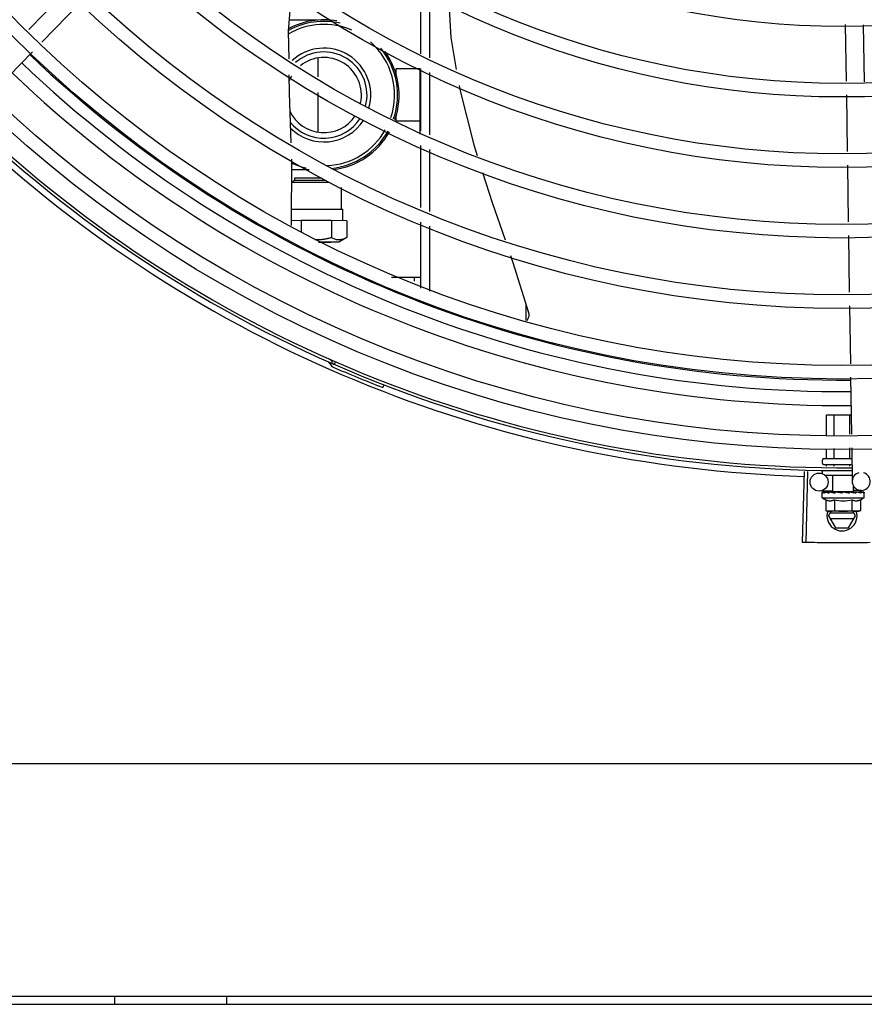
# Model space of a CAD drawing. Extents: x 432 to 212114, y 328 to 7652228.
# Drawn here: x 211640 to 211640, y 7651442 to 7651443 of the extents above; entities that cross this region are included whole.
import ezdxf

# ---------------------------------------------------------------- set-up
doc = ezdxf.new("R2010")
doc.units = 0
doc.header["$MEASUREMENT"] = 0
doc.layers.add('ARQ-pisos e azulejos', color=8, linetype='CONTINUOUS')

msp = doc.modelspace()

# ---------------------------------------------------------------- linework, layer by layer
at = {"layer": 'ARQ-pisos e azulejos'}
for p, q in [((211639.5544001237, 7651442.716642848, 1.060455500288794e-05), (211639.5416815696, 7651442.703534149, 1.060455500288794e-05)), ((211639.6720156253, 7651442.695431397, 1.060455500288794e-05), (211639.6720142389, 7651442.717094919, 1.060455500288794e-05)), ((211639.6750157091, 7651442.694115701, 1.060455500288794e-05), (211639.6750143354, 7651442.715566839, 1.060455500288794e-05)), ((211639.5587063623, 7651442.712464774, 1.060455500288794e-05), (211639.5459878101, 7651442.699356074, 1.060455500288794e-05)), ((211639.6375310747, 7651442.706665583, 1.060455500288794e-05), (211639.6283348156, 7651442.706664995, 1.060455500288794e-05)), ((211639.8131147811, 7651442.705255384, 1.060455500288794e-05), (211639.8134004068, 7651442.686347304, 1.060455500288794e-05)), ((211639.8191174879, 7651442.705121529, 1.060455500288794e-05), (211639.8194031118, 7651442.686213451, 1.060455500288794e-05)), ((211639.5428615574, 7651442.696133924, 1.060455500288794e-05), (211639.5296965684, 7651442.682565093, 1.060455500288794e-05)), ((211639.6377657153, 7651442.694002293, 1.060455500288794e-05), (211639.6377661071, 7651442.687880862, 1.060455500288794e-05)), ((211639.6717659437, 7651442.690467774, 1.060455500288794e-05), (211639.6637659429, 7651442.690467262, 1.060455500288794e-05)), ((211639.6637660527, 7651442.688767263, 1.060455500288794e-05), (211639.6637659429, 7651442.690467262, 1.060455500288794e-05)), ((211639.6717673318, 7651442.668777392, 1.060455500288794e-05), (211639.6717659313, 7651442.690639699, 1.060455500288794e-05)), ((211639.6720172592, 7651442.669889972, 1.060455500288794e-05), (211639.6720159388, 7651442.690530058, 1.060455500288794e-05)), ((211639.6750173439, 7651442.668574275, 1.060455500288794e-05), (211639.6750160235, 7651442.689214361, 1.060455500288794e-05)), ((211639.6377664476, 7651442.682595817, 1.060455500288794e-05), (211639.6377672841, 7651442.669528903, 1.060455500288794e-05)), ((211639.8134682329, 7651442.681857259, 1.060455500288794e-05), (211639.8137534108, 7651442.662978813, 1.060455500288794e-05)), ((211639.6637670555, 7651442.673067261, 1.060455500288794e-05), (211639.6637669477, 7651442.674767262, 1.060455500288794e-05)), ((211639.6717670572, 7651442.673067775, 1.060455500288794e-05), (211639.6637670555, 7651442.673067261, 1.060455500288794e-05)), ((211639.6720188931, 7651442.644348545, 1.060455500288794e-05), (211639.6720175736, 7651442.664988632, 1.060455500288794e-05)), ((211639.6750189787, 7651442.643032849, 1.060455500288794e-05), (211639.6750176574, 7651442.663672935, 1.060455500288794e-05)), ((211639.6290056563, 7651442.638375226, 1.060455500288794e-05), (211639.6291111425, 7651442.660435411, 1.060455500288794e-05)), ((211639.8138212045, 7651442.65849079, 1.060455500288794e-05), (211639.8141067031, 7651442.639591228, 1.060455500288794e-05)), ((211639.6348551147, 7651442.656865411, 1.060455500288794e-05), (211639.6290940714, 7651442.656865043, 1.060455500288794e-05)), ((211639.6301328612, 7651442.654252409, 1.060455500288794e-05), (211639.6313730635, 7651442.65425619, 1.060455500288794e-05)), ((211639.6301329116, 7651442.653452409, 1.060455500288794e-05), (211639.6301328612, 7651442.654252409, 1.060455500288794e-05)), ((211639.6313730635, 7651442.65425619, 1.060455500288794e-05), (211639.6390481776, 7651442.654259332, 1.060455500288794e-05)), ((211639.6290748214, 7651442.652839657, 1.060455500288794e-05), (211639.641467496, 7651442.652845759, 1.060455500288794e-05)), ((211639.6290751505, 7651442.652908298, 1.060455500288794e-05), (211639.6301329246, 7651442.653452422, 1.060455500288794e-05)), ((211639.6301329246, 7651442.653452422, 1.060455500288794e-05), (211639.6403359152, 7651442.653458978, 1.060455500288794e-05)), ((211639.6456021278, 7651442.643839403, 1.060455500288794e-05), (211639.6456016662, 7651442.651032705, 1.060455500288794e-05)), ((211639.6290317921, 7651442.643841067, 1.060455500288794e-05), (211639.645602132, 7651442.6438419, 1.060455500288794e-05)), ((211639.645602132, 7651442.6438419, 1.060455500288794e-05), (211639.6460466272, 7651442.643839432, 1.060455500288794e-05)), ((211639.6460468734, 7651442.639991433, 1.060455500288794e-05), (211639.6460466272, 7651442.643839432, 1.060455500288794e-05)), ((211639.6322482266, 7651442.639998562, 1.060455500288794e-05), (211639.6290133929, 7651442.639993253, 1.060455500288794e-05)), ((211639.6422941204, 7651442.639999204, 1.060455500288794e-05), (211639.6322482266, 7651442.639998562, 1.060455500288794e-05)), ((211639.6322482266, 7651442.639998562, 1.060455500288794e-05), (211639.6322484802, 7651442.636010246, 1.060455500288794e-05)), ((211639.6473740517, 7651442.639991518, 1.060455500288794e-05), (211639.6422941204, 7651442.639999204, 1.060455500288794e-05)), ((211639.6422941204, 7651442.639999204, 1.060455500288794e-05), (211639.642294481, 7651442.634354307, 1.060455500288794e-05)), ((211639.6473740517, 7651442.639991518, 1.060455500288794e-05), (211639.6473744107, 7651442.63437952, 1.060455500288794e-05)), ((211639.6720206067, 7651442.617587908, 1.060455500288794e-05), (211639.6720192075, 7651442.639447206, 1.060455500288794e-05)), ((211639.6750206732, 7651442.6165582, 1.060455500288794e-05), (211639.6750192931, 7651442.63813151, 1.060455500288794e-05)), ((211639.6473663086, 7651442.634374836, 1.060455500288794e-05), (211639.6447764201, 7651442.632879344, 1.060455500288794e-05)), ((211639.8141744987, 7651442.635103207, 1.060455500288794e-05), (211639.8144599955, 7651442.616203646, 1.060455500288794e-05)), ((211639.6402533534, 7651442.632885393, 1.060455500288794e-05), (211639.638022858, 7651442.632885788, 1.060455500288794e-05)), ((211639.6380569365, 7651442.632874534, 1.060455500288794e-05), (211639.6402714442, 7651442.632875577, 1.060455500288794e-05)), ((211639.6421216326, 7651442.632884442, 1.060455500288794e-05), (211639.6402533534, 7651442.632885393, 1.060455500288794e-05)), ((211639.6402714442, 7651442.632875577, 1.060455500288794e-05), (211639.6421216276, 7651442.632879185, 1.060455500288794e-05)), ((211639.6447764303, 7651442.632879355, 1.060455500288794e-05), (211639.6421216326, 7651442.632884442, 1.060455500288794e-05)), ((211639.6622676709, 7651442.621217166, 1.060455500288794e-05), (211639.6720203756, 7651442.62121779, 1.060455500288794e-05)), ((211639.6697703755, 7651442.621217647, 1.060455500288794e-05), (211639.669770459, 7651442.619895362, 1.060455500288794e-05)), ((211639.7070200413, 7651442.606781107, 1.060455500288794e-05), (211639.707019456, 7651442.612059494, 1.060455500288794e-05)), ((211639.8145277911, 7651442.611715623, 1.060455500288794e-05), (211639.8148194923, 7651442.592405361, 1.060455500288794e-05)), ((211639.6436196853, 7651442.593062745, 1.060455500288794e-05), (211639.6432388314, 7651442.59219243, 1.060455500288794e-05)), ((211639.6596941674, 7651442.585402342, 1.060455500288794e-05), (211639.6593504498, 7651442.584516703, 1.060455500288794e-05)), ((211639.8148873433, 7651442.587913745, 1.060455500288794e-05), (211639.8151730687, 7651442.568999052, 1.060455500288794e-05)), ((211639.8068444768, 7651442.575383639, 1.060455500288794e-05), (211639.8150766155, 7651442.575384166, 1.060455500288794e-05)), ((211639.8068449111, 7651442.568588536, 1.060455500288794e-05), (211639.8068444768, 7651442.575383639, 1.060455500288794e-05)), ((211639.8094343186, 7651442.568716175, 1.060455500288794e-05), (211639.8094338922, 7651442.575383805, 1.060455500288794e-05)), ((211639.8146131355, 7651442.568971451, 1.060455500288794e-05), (211639.8146127241, 7651442.575384135, 1.060455500288794e-05)), ((211639.8068453913, 7651442.561083639, 1.060455500288794e-05), (211639.8068451993, 7651442.56409359, 1.060455500288794e-05)), ((211639.8094348067, 7651442.561083804, 1.060455500288794e-05), (211639.8094346068, 7651442.564221228, 1.060455500288794e-05)), ((211639.8146136404, 7651442.561084136, 1.060455500288794e-05), (211639.8146134227, 7651442.564476505, 1.060455500288794e-05)), ((211639.8152409179, 7651442.564507436, 1.060455500288794e-05), (211639.8154111685, 7651442.553237094, 1.060455500288794e-05)), ((211639.8055243325, 7651442.559383554, 1.060455500288794e-05), (211639.8055242679, 7651442.560383554, 1.060455500288794e-05)), ((211639.8060242396, 7651442.560883585, 1.060455500288794e-05), (211639.8150242362, 7651442.560884163, 1.060455500288794e-05)), ((211639.7994922288, 7651442.55656954, 1.060455500288794e-05), (211639.7987934513, 7651442.533029909, 1.060455500288794e-05)), ((211639.8005937007, 7651442.556538284, 1.060455500288794e-05), (211639.7999564717, 7651442.532996907, 1.060455500288794e-05)), ((211639.8055245501, 7651442.555983555, 1.060455500288794e-05), (211639.8055244916, 7651442.556883554, 1.060455500288794e-05)), ((211639.8060243651, 7651442.558883587, 1.060455500288794e-05), (211639.8153258638, 7651442.558884181, 1.060455500288794e-05)), ((211639.8068455695, 7651442.558307539, 1.060455500288794e-05), (211639.8068455328, 7651442.558883639, 1.060455500288794e-05)), ((211639.8094349817, 7651442.558342111, 1.060455500288794e-05), (211639.8094349492, 7651442.558883805, 1.060455500288794e-05)), ((211639.8146138108, 7651442.558411257, 1.060455500288794e-05), (211639.8146137792, 7651442.558884136, 1.060455500288794e-05)), ((211639.8061902368, 7651442.555383597, 1.060455500288794e-05), (211639.8153787343, 7651442.555384185, 1.060455500288794e-05)), ((211639.8089749406, 7651442.549883775, 1.060455500288794e-05), (211639.8089745877, 7651442.555383775, 1.060455500288794e-05)), ((211639.8089710771, 7651442.550139466, 1.060455500288794e-05), (211639.8044577351, 7651442.550071288, 1.060455500288794e-05)), ((211639.8054087562, 7651442.547883547, 1.060455500288794e-05), (211639.8054086511, 7651442.549538434, 1.060455500288794e-05)), ((211639.8054797335, 7651442.549745439, 1.060455500288794e-05), (211639.8054956875, 7651442.549756766, 1.060455500288794e-05)), ((211639.8055364811, 7651442.549756336, 1.060455500288794e-05), (211639.8054956874, 7651442.549756783, 1.060455500288794e-05)), ((211639.8055572411, 7651442.549745443, 1.060455500288794e-05), (211639.805536486, 7651442.549756767, 1.060455500288794e-05)), ((211639.8063696452, 7651442.549747635, 1.060455500288794e-05), (211639.8055573601, 7651442.549756557, 1.060455500288794e-05)), ((211639.8063908613, 7651442.549755574, 1.060455500288794e-05), (211639.8062898347, 7651442.549756828, 1.060455500288794e-05)), ((211639.806461129, 7651442.549745502, 1.060455500288794e-05), (211639.8064073194, 7651442.549756811, 1.060455500288794e-05)), ((211639.8077404485, 7651442.549745584, 1.060455500288794e-05), (211639.8078237353, 7651442.549756894, 1.060455500288794e-05)), ((211639.8079717632, 7651442.549754443, 1.060455500288794e-05), (211639.8078237353, 7651442.549756906, 1.060455500288794e-05)), ((211639.8080823747, 7651442.549745606, 1.060455500288794e-05), (211639.8080037835, 7651442.549756892, 1.060455500288794e-05)), ((211639.8089749742, 7651442.549883776, 1.060455500288794e-05), (211639.815842284, 7651442.549884215, 1.060455500288794e-05)), ((211639.8094086284, 7651442.549883803, 1.060455500288794e-05), (211639.8094086373, 7651442.54972602, 1.060455500288794e-05)), ((211639.8099211875, 7651442.549702455, 1.060455500288794e-05), (211639.8094086373, 7651442.54972602, 1.060455500288794e-05)), ((211639.8102254271, 7651442.549745743, 1.060455500288794e-05), (211639.8101367695, 7651442.54975689, 1.060455500288794e-05)), ((211639.8119735427, 7651442.549383967, 1.060455500288794e-05), (211639.8121488059, 7651442.549585391, 1.060455500288794e-05)), ((211639.8150112776, 7651442.549746049, 1.060455500288794e-05), (211639.8149017378, 7651442.549757238, 1.060455500288794e-05)), ((211639.8155481156, 7651442.549726436, 1.060455500288794e-05), (211639.8151677378, 7651442.549709909, 1.060455500288794e-05)), ((211639.8154086279, 7651442.549884187, 1.060455500288794e-05), (211639.8154086387, 7651442.549720377, 1.060455500288794e-05)), ((211639.8160935008, 7651442.549745128, 1.060455500288794e-05), (211639.8154086387, 7651442.549726404, 1.060455500288794e-05)), ((211639.8162574846, 7651442.549745146, 1.060455500288794e-05), (211639.8155481156, 7651442.549726436, 1.060455500288794e-05)), ((211639.8184561396, 7651442.550282748, 1.060455500288794e-05), (211639.8158368935, 7651442.550243182, 1.060455500288794e-05)), ((211639.8158423175, 7651442.549884215, 1.060455500288794e-05), (211639.8158421989, 7651442.551737033, 1.060455500288794e-05)), ((211639.8168134892, 7651442.54975748, 1.060455500288794e-05), (211639.8160935008, 7651442.549745128, 1.060455500288794e-05)), ((211639.8169935383, 7651442.549757494, 1.060455500288794e-05), (211639.8162574846, 7651442.549745146, 1.060455500288794e-05)), ((211639.8170768262, 7651442.549746181, 1.060455500288794e-05), (211639.8169935374, 7651442.549757482, 1.060455500288794e-05)), ((211639.8192807885, 7651442.549757665, 1.060455500288794e-05), (211639.818579281, 7651442.54974987, 1.060455500288794e-05)), ((211639.8193215851, 7651442.549757668, 1.060455500288794e-05), (211639.8185792864, 7651442.549749447, 1.060455500288794e-05)), ((211639.8193375412, 7651442.549746326, 1.060455500288794e-05), (211639.8193215861, 7651442.54975765, 1.060455500288794e-05)), ((211639.8194087566, 7651442.547884442, 1.060455500288794e-05), (211639.8194086505, 7651442.54953933, 1.060455500288794e-05)), ((211639.8054087562, 7651442.547883547, 1.060455500288794e-05), (211639.8194087566, 7651442.547884442, 1.060455500288794e-05)), ((211639.8066352974, 7651442.547207639, 1.060455500288794e-05), (211639.8066355273, 7651442.5436, 1.060455500288794e-05)), ((211639.8095220473, 7651442.547207823, 1.060455500288794e-05), (211639.8095222799, 7651442.543600185, 1.060455500288794e-05)), ((211639.8152955518, 7651442.547208193, 1.060455500288794e-05), (211639.8152957807, 7651442.543600555, 1.060455500288794e-05)), ((211639.8181823017, 7651442.547208377, 1.060455500288794e-05), (211639.8181825343, 7651442.543600739, 1.060455500288794e-05)), ((211639.8066355273, 7651442.5436, 1.060455500288794e-05), (211639.8074090457, 7651442.543383675, 1.060455500288794e-05)), ((211639.8079090437, 7651442.543383706, 1.060455500288794e-05), (211639.8074090457, 7651442.543383675, 1.060455500288794e-05)), ((211639.8075254554, 7651442.541836726, 1.060455500288794e-05), (211639.8084184927, 7651442.54338374, 1.060455500288794e-05)), ((211639.8160057829, 7651442.542737268, 1.060455500288794e-05), (211639.8080450133, 7651442.542736759, 1.060455500288794e-05)), ((211639.8174090447, 7651442.543384315, 1.060455500288794e-05), (211639.8080789162, 7651442.543383718, 1.060455500288794e-05)), ((211639.8165254548, 7651442.541837302, 1.060455500288794e-05), (211639.8156322205, 7651442.543384201, 1.060455500288794e-05)), ((211639.8181825343, 7651442.543600739, 1.060455500288794e-05), (211639.8174090447, 7651442.543384315, 1.060455500288794e-05)), ((211639.8075254554, 7651442.541836726, 1.060455500288794e-05), (211639.8098351128, 7651442.537836873, 1.060455500288794e-05)), ((211639.8080451283, 7651442.540936759, 1.060455500288794e-05), (211639.8160058988, 7651442.540937268, 1.060455500288794e-05)), ((211639.8142163105, 7651442.537837154, 1.060455500288794e-05), (211639.8165254548, 7651442.541837302, 1.060455500288794e-05)), ((211639.8098351128, 7651442.537836873, 1.060455500288794e-05), (211639.8142163105, 7651442.537837154, 1.060455500288794e-05)), ((211640.3932807333, 7651442.459388481, 1.060455500288794e-05), (211638.2523807378, 7651442.459251465, 1.060455500288794e-05)), ((211638.2347856778, 7651442.382053462, 1.060455500288794e-05), (211640.4107856741, 7651442.382192723, 1.060455500288794e-05)), ((211638.234785848, 7651442.379412595, 1.060455500288794e-05), (211640.4107858424, 7651442.379551857, 1.060455500288794e-05)), ((211639.5701856755, 7651442.382138925, 1.060455500288794e-05), (211639.5701858448, 7651442.37949806, 1.060455500288794e-05)), ((211639.6073856764, 7651442.382141306, 1.060455500288794e-05), (211639.6073858457, 7651442.37950044, 1.060455500288794e-05))]:
    msp.add_line(p, q, dxfattribs=at)
at = {"layer": 'ARQ-pisos e azulejos', "elevation": 1.060455500288794e-05}
for points in [[(211639.6281845689, 7651442.693835992), (211639.6280673147, 7651442.703023873), (211639.6289905131, 7651442.715590107)], [(211639.6813066478, 7651442.712361895), (211639.682002229, 7651442.700937646), (211639.6838059418, 7651442.690260716)], [(211639.628921659, 7651442.665838014), (211639.6283312204, 7651442.682344523), (211639.6282525526, 7651442.688508905)], [(211639.684700182, 7651442.684967342), (211639.6849353661, 7651442.683575189), (211639.6896033572, 7651442.665224114), (211639.690735119, 7651442.661681194)], [(211639.6925558466, 7651442.655981504), (211639.6957232615, 7651442.646066091), (211639.7000259535, 7651442.63361108)], [(211639.7018055372, 7651442.628459718), (211639.7026281909, 7651442.626078384), (211639.7078167927, 7651442.609514033)], [(211639.7078166959, 7651442.609514562), (211639.7078572697, 7651442.609354454), (211639.7079083125, 7651442.609057898), (211639.7079292918, 7651442.608762071), (211639.7079212821, 7651442.608469913), (211639.7078856041, 7651442.608184116), (211639.7078237885, 7651442.607907119), (211639.707737536, 7651442.607641095), (211639.707628678, 7651442.607387955), (211639.707499148, 7651442.60714935), (211639.7073509432, 7651442.606926666), (211639.70720118, 7651442.606739854)], [(211639.8078901069, 7651442.54973444), (211639.8073807169, 7651442.549744622), (211639.8064612563, 7651442.549756159)], [(211639.8094086373, 7651442.54972602), (211639.8087237735, 7651442.549744655), (211639.8080825311, 7651442.549755574)], [(211639.8111927203, 7651442.54969749), (211639.810884106, 7651442.549725347), (211639.8105179254, 7651442.549744531), (211639.8102256953, 7651442.549754036)], [(211639.8149017368, 7651442.549757248), (211639.8144998907, 7651442.54974478), (211639.8141057253, 7651442.549725691), (211639.8137627504, 7651442.549698685)], [(211639.8184099542, 7651442.549757603), (211639.8174365581, 7651442.549745265), (211639.817102782, 7651442.549738551)], [(211639.818527437, 7651442.549757612), (211639.8175435039, 7651442.549745275), (211639.8171091229, 7651442.549736687)]]:
    msp.add_lwpolyline(points, dxfattribs=at)
at = {"layer": 'ARQ-pisos e azulejos'}
for centre, radius in [((211639.8119975507, 7651442.97783397, 1.060455500288794e-05), 0.4139499999999998), ((211639.8119975507, 7651442.97783397, 1.060455500288794e-05), 0.4094499999999998), ((211639.8119975507, 7651442.97783397, 1.060455500288794e-05), 0.3904999999999998), ((211639.8119975507, 7651442.97783397, 1.060455500288794e-05), 0.3859999999999998), ((211639.8119975507, 7651442.97783397, 1.060455500288794e-05), 0.3670499999999998), ((211639.8119975507, 7651442.97783397, 1.060455500288794e-05), 0.3625499999999999), ((211639.8119975507, 7651442.97783397, 1.060455500288794e-05), 0.3435999999999998), ((211639.8119975507, 7651442.97783397, 1.060455500288794e-05), 0.3390999999999998), ((211639.8119975507, 7651442.97783397, 1.060455500288794e-05), 0.3201499999999998), ((211639.8119975507, 7651442.97783397, 1.060455500288794e-05), 0.3156499999999998), ((211639.8119975507, 7651442.97783397, 1.060455500288794e-05), 0.2966999999999999), ((211639.8119975507, 7651442.97783397, 1.060455500288794e-05), 0.2921999999999998), ((211639.8119975507, 7651442.97783397, 1.060455500288794e-05), 0.2732499999999998), ((211639.804412422, 7651442.553070947, 1.060455500288794e-05), 0.002999999999999999)]:
    msp.add_circle(centre, radius, dxfattribs=at)
for centre, radius, start, end in [((211639.6397664999, 7651442.681765726, 1.060455500288794e-05), 0.02499999999999999, 80.12242016898942, 117.7403058939822), ((211639.6397664999, 7651442.681765726, 1.060455500288794e-05), 0.02449999999999999, 77.31580306799188, 118.5658634124316), ((211639.6397664999, 7651442.681765726, 1.060455500288794e-05), 0.02349999999999999, 66.73139093317339, 119.837817842401), ((211639.6397664999, 7651442.681765726, 1.060455500288794e-05), 0.01559999999999999, 344.0499696172411, 132.6016078724044), ((211639.6397664999, 7651442.681765726, 1.060455500288794e-05), 0.02349999999999999, 341.4223818700552, 48.82958711483077), ((211639.6397664999, 7651442.681765726, 1.060455500288794e-05), 0.02449999999999999, 341.1987356810587, 39.54935265242318), ((211639.8119952523, 7651442.977834969, 1.060455500288794e-05), 0.3908502484212998, 226.3045900112076, 270.4269995918884), ((211639.6397664999, 7651442.681765726, 1.060455500288794e-05), 0.01434999999999999, 344.9012147720179, 131.2677877912732), ((211639.6397664999, 7651442.681765726, 1.060455500288794e-05), 0.0125, 347.5672706377456, 128.6377896059387), ((211639.6397664999, 7651442.681765726, 1.060455500288794e-05), 0.02499999999999999, 341.1019083667761, 35.54734442239865), ((211639.8119952523, 7651442.977834969, 1.060455500288794e-05), 0.3946903990006999, 226.300303696168, 270.4312856076181), ((211639.8119952523, 7651442.977834969, 1.060455500288794e-05), 0.3993121299360997, 226.2971457526451, 270.4355942509202), ((211639.6397664999, 7651442.681765726, 1.060455500288794e-05), 0.0125, 149.7470681330257, 157.9538811076619), ((211639.8119975507, 7651442.97783397, 1.060455500288794e-05), 0.42095, 226.2733915555586, 270.464426894873), ((211639.8119975507, 7651442.97783397, 1.060455500288794e-05), 0.4199999999999999, 226.2743187128222, 270.4637330827782), ((211639.6397664999, 7651442.681765726, 1.060455500288794e-05), 0.0125, 205.2050975935693, 326.520312478447), ((211639.6397664999, 7651442.681765726, 1.060455500288794e-05), 0.01434999999999999, 218.7656867531356, 326.7293021762674), ((211639.6397664999, 7651442.681765726, 1.060455500288794e-05), 0.01559999999999999, 224.6146282610438, 327.3349186925425), ((211639.8119975507, 7651442.97783397, 1.060455500288794e-05), 0.4230559090388998, 226.7528567464906, 268.2917352437484), ((211639.6397664999, 7651442.681765726, 1.060455500288794e-05), 0.02349999999999999, 272.770149315924, 330.4243841649528), ((211639.6397664999, 7651442.681765726, 1.060455500288794e-05), 0.02449999999999999, 275.7539844865884, 330.6695505147345), ((211639.6397664999, 7651442.681765726, 1.060455500288794e-05), 0.02499999999999999, 277.3134740211725, 330.7457844838065), ((211639.6397664999, 7651442.681765726, 1.060455500288794e-05), 0.02499999999999999, 244.6470104833485, 256.3344383342148), ((211639.6408154259, 7651442.592167686, 1.060455500288794e-05), 0.0009999999999999994, 18.89775965711391, 66.0654439784725), ((211639.6408154259, 7651442.592167686, 1.060455500288794e-05), 0.001949999999999999, 18.89775965711391, 66.0654439784725), ((211639.6436064161, 7651442.593123133, 1.060455500288794e-05), 0.001949999999999999, 198.8977596571139, 246.3606044315386), ((211639.6436064161, 7651442.593123133, 1.060455500288794e-05), 0.0009999999999999994, 198.8977596571139, 246.3606044315386), ((211639.8119975507, 7651442.97783397, 1.060455500288794e-05), 0.4219000000000001, 246.3606044315386, 248.7886822142665), ((211639.8060242696, 7651442.560383586, 1.060455500288794e-05), 0.0004999999999999997, 90.00366686943357, 180.0036668510914), ((211639.8060243323, 7651442.559383586, 1.060455500288794e-05), 0.0004999999999999997, 180.0036668510914, 270.0036668694336), ((211639.8184108257, 7651442.553282406, 1.060455500288794e-05), 0.002999999999999999, 105.8654439633569, 75.86544394926634), ((211639.8124080355, 7651442.559133994, 1.060455500288794e-05), 0.01324999999999999, 238.1128751062246, 244.171527608153), ((211639.8124080355, 7651442.559133994, 1.060455500288794e-05), 0.01227039119179999, 256.3966256460696, 283.6107080563373), ((211639.8124080355, 7651442.559133994, 1.060455500288794e-05), 0.01324999999999999, 295.8358061306075, 301.8944587159259), ((211639.8120254547, 7651442.541837013, 1.060455500288794e-05), 0.004999999999999998, 161.5480543371969, 18.05743607742349), ((211639.8124078046, 7651442.562748912, 1.060455500288794e-05), 0.01936491673099999, 261.4305618904241, 278.5767718758682)]:
    msp.add_arc(centre, radius, start, end, dxfattribs=at)
for points, start_tangent, end_tangent in [([(211639.642294481, 7651442.634354307, 1.060455500288794e-05), (211639.6411314901, 7651442.634049356, 1.060455500288794e-05), (211639.6400137434, 7651442.633820708, 1.060455500288794e-05), (211639.6389141315, 7651442.633665778, 1.060455500288794e-05), (211639.638826907, 7651442.63365667, 1.060455500288794e-05)], (-0.9607512020284502, -0.2774114774137659), (-0.9948743395131403, -0.1011189822846979)), ([(211639.6473653447, 7651442.634374306, 1.060455500288794e-05), (211639.6467854955, 7651442.634071172, 1.060455500288794e-05), (211639.6462194419, 7651442.633839156, 1.060455500288794e-05), (211639.6456630552, 7651442.633681058, 1.060455500288794e-05), (211639.6451090189, 7651442.633599096, 1.060455500288794e-05), (211639.6445550901, 7651442.633596151, 1.060455500288794e-05), (211639.6440011885, 7651442.633672368, 1.060455500288794e-05), (211639.6434454096, 7651442.633824983, 1.060455500288794e-05), (211639.6428810754, 7651442.634051487, 1.060455500288794e-05), (211639.642294481, 7651442.634354307, 1.060455500288794e-05)], (-0.8671509655034729, -0.4980453824968111), (-0.8691031535394051, 0.494630881069775)), ([(211639.6473744107, 7651442.63437952, 1.060455500288794e-05), (211639.6473653447, 7651442.634374306, 1.060455500288794e-05)], (-0.8665847791662148, -0.499029879383433), (-0.8671509671767076, -0.4980453795835281)), ([(211639.638826907, 7651442.63365667, 1.060455500288794e-05), (211639.6378186974, 7651442.633586891, 1.060455500288794e-05), (211639.6367271833, 7651442.633586723, 1.060455500288794e-05)], (-0.9948743395091794, -0.1011189823236703), (-0.9993531179686148, 0.03596311452598251)), ([(211639.8066144642, 7651442.560883624, 1.060455500288794e-05), (211639.8066807062, 7651442.560892032, 1.060455500288794e-05), (211639.806743233, 7651442.560917608, 1.060455500288794e-05), (211639.8067958596, 7651442.560959861, 1.060455500288794e-05), (211639.8068320544, 7651442.561016645, 1.060455500288794e-05), (211639.8068453913, 7651442.561083639, 1.060455500288794e-05)], (0.9999999979520531, 6.399917331824987e-05), (-6.399917331824987e-05, 0.9999999979520531)), ([(211639.8093193508, 7651442.560883797, 1.060455500288794e-05), (211639.8093524712, 7651442.560892204, 1.060455500288794e-05), (211639.8093837335, 7651442.560917778, 1.060455500288794e-05), (211639.8094100464, 7651442.560960027, 1.060455500288794e-05), (211639.8094281419, 7651442.561016811, 1.060455500288794e-05), (211639.8094348067, 7651442.561083804, 1.060455500288794e-05)], (0.9999999979520531, 6.399917331824987e-05), (-6.399917331824987e-05, 0.9999999979520531)), ([(211639.814729123, 7651442.560884143, 1.060455500288794e-05), (211639.8146960011, 7651442.560892546, 1.060455500288794e-05), (211639.8146647343, 7651442.560918116, 1.060455500288794e-05), (211639.8146384163, 7651442.560960363, 1.060455500288794e-05), (211639.814620314, 7651442.561017144, 1.060455500288794e-05), (211639.8146136404, 7651442.561084136, 1.060455500288794e-05)], (-0.9999999979520531, -6.399917331824987e-05), (-6.399917331824987e-05, 0.9999999979520531)), ([(211639.8054086511, 7651442.549538434, 1.060455500288794e-05), (211639.8054130167, 7651442.549588266, 1.060455500288794e-05), (211639.8054153554, 7651442.549600299, 1.060455500288794e-05)], (-6.399917331824987e-05, 0.9999999979520531), (0.2099690219356272, 0.9777080391545302)), ([(211639.8054527804, 7651442.54938355, 1.060455500288794e-05), (211639.8054282762, 7651442.549434774, 1.060455500288794e-05), (211639.8054135607, 7651442.54948634, 1.060455500288794e-05), (211639.8054086511, 7651442.549538434, 1.060455500288794e-05)], (-0.498424062070548, 0.8669333621156214), (-6.399917331824987e-05, 0.9999999979520531)), ([(211639.8054153554, 7651442.549600299, 1.060455500288794e-05), (211639.8054262585, 7651442.549639332, 1.060455500288794e-05)], (0.2099690219875344, 0.9777080391433829), (0.3242793749220583, 0.9459613559761095)), ([(211639.8054262585, 7651442.549639332, 1.060455500288794e-05), (211639.8054484974, 7651442.549691704, 1.060455500288794e-05), (211639.8054797335, 7651442.549745439, 1.060455500288794e-05)], (0.3242793745005105, 0.9459613561206175), (0.5484386388837331, 0.8361908032138113)), ([(211639.8054527804, 7651442.54938355, 1.060455500288794e-05), (211639.8054631554, 7651442.549484223, 1.060455500288794e-05), (211639.8054746228, 7651442.549584963, 1.060455500288794e-05)], (0.09721258332872874, 0.9952636402695295), (0.1183769791944987, 0.9929687259913003)), ([(211639.8055313406, 7651442.549756085, 1.060455500288794e-05), (211639.8055082545, 7651442.549731574, 1.060455500288794e-05), (211639.8054889457, 7651442.549672515, 1.060455500288794e-05), (211639.8054746228, 7651442.549584962, 1.060455500288794e-05)], (-0.9857135623197036, -0.1684303210796694), (-0.1183769791135707, -0.9929687260009484)), ([(211639.8055334907, 7651442.549756312, 1.060455500288794e-05), (211639.8055313406, 7651442.549756085, 1.060455500288794e-05)], (-0.9989993207721485, -0.04472535183524788), (-0.9857135639383452, -0.1684303116068067)), ([(211639.805536431, 7651442.549756227, 1.060455500288794e-05), (211639.8055334907, 7651442.549756312, 1.060455500288794e-05)], (-0.9951830611824216, 0.09803404885847063), (-0.998999319551457, -0.04472537910097854)), ([(211639.8061406459, 7651442.549383594, 1.060455500288794e-05), (211639.8060070068, 7651442.549445078, 1.060455500288794e-05), (211639.8058892029, 7651442.549505519, 1.060455500288794e-05), (211639.8057862109, 7651442.549565342, 1.060455500288794e-05), (211639.8056971267, 7651442.549624946, 1.060455500288794e-05), (211639.8056211227, 7651442.54968475, 1.060455500288794e-05), (211639.8055572411, 7651442.549745443, 1.060455500288794e-05)], (-0.9160097212300313, 0.4011560676495879), (-0.6871610635893342, 0.7265051085070047)), ([(211639.8061406459, 7651442.549383594, 1.060455500288794e-05), (211639.8061801965, 7651442.549484269, 1.060455500288794e-05), (211639.8062207268, 7651442.549585011, 1.060455500288794e-05)], (0.3618128571823099, 0.9322507475875654), (0.377011422061309, 0.92620860913474)), ([(211639.8063685409, 7651442.549751338, 1.060455500288794e-05), (211639.8063268481, 7651442.549731616, 1.060455500288794e-05), (211639.8062678667, 7651442.549672578, 1.060455500288794e-05), (211639.8062207259, 7651442.549585009, 1.060455500288794e-05)], (-0.9583245293673418, -0.2856818097339471), (-0.3770114221073732, -0.9262086091159897)), ([(211639.8062529294, 7651442.549751193, 1.060455500288794e-05), (211639.8062898358, 7651442.549756743, 1.060455500288794e-05)], (0.9556793631738839, 0.2944095018907522), (0.999997227677178, -0.002354705493021981)), ([(211639.806390815, 7651442.549755965, 1.060455500288794e-05), (211639.8063685409, 7651442.549751338, 1.060455500288794e-05)], (-0.9932587540201885, -0.1159182796726338), (-0.9583245299029215, -0.2856818079373358)), ([(211639.8064073175, 7651442.549756793, 1.060455500288794e-05), (211639.8063923588, 7651442.549756135, 1.060455500288794e-05), (211639.806390815, 7651442.549755965, 1.060455500288794e-05)], (-0.9999019829868082, 0.01400087208173411), (-0.9932587541937938, -0.1159182781850788)), ([(211639.8075845293, 7651442.549383686, 1.060455500288794e-05), (211639.8071748975, 7651442.549499388, 1.060455500288794e-05), (211639.8067913668, 7651442.549621823, 1.060455500288794e-05), (211639.806461129, 7651442.549745502, 1.060455500288794e-05)], (-0.9656597693111432, 0.2598099496438697), (-0.9249654074607706, 0.3800513057482258)), ([(211639.8075845293, 7651442.549383686, 1.060455500288794e-05), (211639.8076484816, 7651442.549484363, 1.060455500288794e-05), (211639.8077131853, 7651442.549585107, 1.060455500288794e-05)], (0.5340729399529717, 0.8454384039124261), (0.5424876038668962, 0.8400638068925205)), ([(211639.8077144717, 7651442.549738023, 1.060455500288794e-05), (211639.8077404485, 7651442.549745584, 1.060455500288794e-05)], (0.9601435866727113, 0.2795072324131577), (0.9601959547714796, 0.2793272783680233)), ([(211639.8078620427, 7651442.549723767, 1.060455500288794e-05), (211639.8077874407, 7651442.549672662, 1.060455500288794e-05), (211639.8077131835, 7651442.549585105, 1.060455500288794e-05)], (-0.8926111019640302, -0.4508274843557789), (-0.5424876040321264, -0.84006380678582)), ([(211639.8078825745, 7651442.549733236, 1.060455500288794e-05), (211639.8078790231, 7651442.549731726, 1.060455500288794e-05), (211639.8078620427, 7651442.549723767, 1.060455500288794e-05)], (-0.9225899646203354, -0.3857820073329613), (-0.8926111023230346, -0.4508274836449722)), ([(211639.8078894867, 7651442.549736029, 1.060455500288794e-05), (211639.8078825745, 7651442.549733236, 1.060455500288794e-05)], (-0.9315710452005415, -0.3635593318070265), (-0.922589964016137, -0.3857820087778901)), ([(211639.8080037835, 7651442.549756899, 1.060455500288794e-05), (211639.8079791064, 7651442.549756241, 1.060455500288794e-05), (211639.8078894867, 7651442.549736029, 1.060455500288794e-05)], (-0.9998937695451893, 0.01457565177658474), (-0.9315710444703835, -0.3635593336779561)), ([(211639.8096102722, 7651442.549383815, 1.060455500288794e-05), (211639.8093249279, 7651442.54944529, 1.060455500288794e-05), (211639.8090528521, 7651442.549505721, 1.060455500288794e-05), (211639.8087933372, 7651442.549565535, 1.060455500288794e-05), (211639.8085457342, 7651442.549625129, 1.060455500288794e-05), (211639.8083092966, 7651442.549684922, 1.060455500288794e-05), (211639.8080823747, 7651442.549745606, 1.060455500288794e-05)], (-0.9781235432110692, 0.2080248403826437), (-0.9640561133054792, 0.2656987211078247)), ([(211639.8096102722, 7651442.549383815, 1.060455500288794e-05), (211639.8096909129, 7651442.549484493, 1.060455500288794e-05), (211639.8097719856, 7651442.549585238, 1.060455500288794e-05)], (0.6242718383838941, 0.7812071887795164), (0.6278185859670461, 0.7783597003406195)), ([(211639.8099015703, 7651442.549696809, 1.060455500288794e-05), (211639.8098644101, 7651442.549672797, 1.060455500288794e-05), (211639.8097719846, 7651442.549585237, 1.060455500288794e-05)], (-0.8652730290867175, -0.5013008928129861), (-0.6278185856340353, -0.7783597006092234)), ([(211639.8099191001, 7651442.549706455, 1.060455500288794e-05), (211639.8099015703, 7651442.549696809, 1.060455500288794e-05)], (-0.8865156241920878, -0.4626986579441455), (-0.8652730298544625, -0.5013008914878159)), ([(211639.8101367704, 7651442.549756914, 1.060455500288794e-05), (211639.8100999458, 7651442.54975637, 1.060455500288794e-05), (211639.8099773833, 7651442.54973181, 1.060455500288794e-05), (211639.8099191001, 7651442.549706455, 1.060455500288794e-05)], (-0.999650785001742, 0.02642551882937106), (-0.8865156237440472, -0.4626986588025763)), ([(211639.8119735427, 7651442.549383967, 1.060455500288794e-05), (211639.8113910026, 7651442.549498918, 1.060455500288794e-05), (211639.810795178, 7651442.54962107, 1.060455500288794e-05), (211639.8102254271, 7651442.549745743, 1.060455500288794e-05)], (-0.9814547415507437, 0.1916940016994878), (-0.9749728668716134, 0.2223238828019772)), ([(211639.8111927212, 7651442.549697489, 1.060455500288794e-05), (211639.8112143155, 7651442.549694361, 1.060455500288794e-05), (211639.8113296792, 7651442.549658822, 1.060455500288794e-05)], (0.9928385479593761, -0.1194638760710444), (0.9099251293795607, -0.414772538777087)), ([(211639.8119735427, 7651442.549383967, 1.060455500288794e-05), (211639.8116505451, 7651442.54951803, 1.060455500288794e-05), (211639.8113296792, 7651442.549658822, 1.060455500288794e-05)], (-0.9259662554830317, 0.3776062680977814), (-0.9099210717435147, 0.4147814402756396)), ([(211639.8126318133, 7651442.549745897, 1.060455500288794e-05), (211639.8124994988, 7651442.549756531, 1.060455500288794e-05), (211639.8123692509, 7651442.549732013, 1.060455500288794e-05), (211639.812248247, 7651442.549672948, 1.060455500288794e-05), (211639.812148805, 7651442.549585389, 1.060455500288794e-05)], (-0.9773039236777273, 0.2118420184102298), (-0.656418151803291, -0.7543972494535963)), ([(211639.8134565889, 7651442.549573084, 1.060455500288794e-05), (211639.8132018038, 7651442.549625433, 1.060455500288794e-05), (211639.8129155776, 7651442.549685221, 1.060455500288794e-05), (211639.8126318133, 7651442.549745897, 1.060455500288794e-05)], (-0.979776117711944, 0.2000968744416343), (-0.9773034791638647, 0.2118440691032111)), ([(211639.8134885993, 7651442.54956655, 1.060455500288794e-05), (211639.8134565889, 7651442.549573084, 1.060455500288794e-05)], (-0.9798259197747489, 0.19985286322084), (-0.979776117894856, 0.2000968735460066)), ([(211639.8134859982, 7651442.549569296, 1.060455500288794e-05), (211639.813537804, 7651442.549612235, 1.060455500288794e-05), (211639.8136451281, 7651442.549670467, 1.060455500288794e-05), (211639.8137609439, 7651442.549698501, 1.060455500288794e-05), (211639.8137627504, 7651442.549698685, 1.060455500288794e-05)], (0.7251593133105848, 0.6885811283493924), (0.9949801719114784, 0.1000722614064724)), ([(211639.8143892961, 7651442.549384122, 1.060455500288794e-05), (211639.8140857621, 7651442.549445596, 1.060455500288794e-05), (211639.8137867058, 7651442.549506026, 1.060455500288794e-05), (211639.81349208, 7651442.549565841, 1.060455500288794e-05), (211639.8134885993, 7651442.54956655, 1.060455500288794e-05)], (-0.9799640882008303, 0.1991742599753182), (-0.9798259200445201, 0.1998528618982223)), ([(211639.8143892961, 7651442.549384122, 1.060455500288794e-05), (211639.8144732904, 7651442.549484799, 1.060455500288794e-05), (211639.814556968, 7651442.549585545, 1.060455500288794e-05)], (0.6414730708380494, 0.7671455529360796), (0.6380773033387285, 0.7699723079202118)), ([(211639.8149017368, 7651442.549757242, 1.060455500288794e-05), (211639.8148878359, 7651442.549756676, 1.060455500288794e-05), (211639.8147656691, 7651442.549732145, 1.060455500288794e-05), (211639.8146514582, 7651442.54967312, 1.060455500288794e-05), (211639.8145569662, 7651442.549585544, 1.060455500288794e-05)], (-0.9996955244829397, -0.02467505478779375), (-0.6380773033772977, -0.7699723078882489)), ([(211639.815167686, 7651442.549709688, 1.060455500288794e-05), (211639.8150112776, 7651442.549746049, 1.060455500288794e-05)], (-0.9742034136359948, 0.2256716837797222), (-0.9738290948348455, 0.2272815303827971)), ([(211639.8154086055, 7651442.549654101, 1.060455500288794e-05), (211639.815167686, 7651442.549709688, 1.060455500288794e-05)], (-0.974549991868609, 0.2241702775768792), (-0.9742034136414123, 0.2256716837563363)), ([(211639.8155819019, 7651442.54961428, 1.060455500288794e-05), (211639.8155528408, 7651442.549620954, 1.060455500288794e-05), (211639.8154086055, 7651442.549654101, 1.060455500288794e-05)], (-0.9746294139510832, 0.2238247203982824), (-0.9745499918940995, 0.2241702774660612)), ([(211639.815662694, 7651442.549595725, 1.060455500288794e-05), (211639.8155819019, 7651442.54961428, 1.060455500288794e-05)], (-0.9746152125388051, 0.2238865504847051), (-0.9746294138795638, 0.2238247207097064)), ([(211639.8160832839, 7651442.54949864, 1.060455500288794e-05), (211639.815662694, 7651442.549595725, 1.060455500288794e-05)], (-0.9739831668794756, 0.2266203667710123), (-0.9746152126500488, 0.2238865500004419)), ([(211639.8161720853, 7651442.549477926, 1.060455500288794e-05), (211639.8160832839, 7651442.54949864, 1.060455500288794e-05)], (-0.9737216024050306, 0.2277416101852714), (-0.9739831669702774, 0.2266203663807585)), ([(211639.8163058496, 7651442.549446492, 1.060455500288794e-05), (211639.8161720853, 7651442.549477926, 1.060455500288794e-05)], (-0.9732222028292992, 0.2298663610015327), (-0.9737216023237376, 0.2277416105328445)), ([(211639.8165661528, 7651442.549384261, 1.060455500288794e-05), (211639.8163058496, 7651442.549446492, 1.060455500288794e-05)], (-0.9718734745104195, 0.2355036083440024), (-0.9732222029047319, 0.2298663606821614)), ([(211639.8165661528, 7651442.549384261, 1.060455500288794e-05), (211639.816636411, 7651442.549484937, 1.060455500288794e-05), (211639.8167060098, 7651442.549585683, 1.060455500288794e-05)], (0.5742210778671121, 0.8187002832130523), (0.5664298382424624, 0.8241099673882233)), ([(211639.8169935383, 7651442.549757474, 1.060455500288794e-05), (211639.8169773745, 7651442.549756818, 1.060455500288794e-05), (211639.8168779087, 7651442.549732301, 1.060455500288794e-05), (211639.8167841041, 7651442.549673238, 1.060455500288794e-05), (211639.8167060089, 7651442.549585681, 1.060455500288794e-05)], (-0.9999258048107958, -0.01218133299287572), (-0.5664298381568351, -0.8241099674470768)), ([(211639.8168134892, 7651442.549757463, 1.060455500288794e-05), (211639.8168381667, 7651442.549756808, 1.060455500288794e-05), (211639.8168456221, 7651442.549756203, 1.060455500288794e-05)], (0.9998918957080427, 0.01470363551567225), (0.9956117099571105, -0.09358056954453277)), ([(211639.8171028043, 7651442.549738625, 1.060455500288794e-05), (211639.8170768262, 7651442.549746181, 1.060455500288794e-05)], (-0.9601793624863664, 0.279384308534455), (-0.9602317001293035, 0.2792043732945231)), ([(211639.8171091488, 7651442.549736778, 1.060455500288794e-05), (211639.8171028043, 7651442.549738625, 1.060455500288794e-05)], (-0.9601650129403226, 0.2794336198908608), (-0.9601793618112879, 0.2793843108545436)), ([(211639.8171413615, 7651442.549727398, 1.060455500288794e-05), (211639.8171091488, 7651442.549736778, 1.060455500288794e-05)], (-0.9600826663551318, 0.2797164166873678), (-0.9601650126917896, 0.2794336207448486)), ([(211639.8182415568, 7651442.549384369, 1.060455500288794e-05), (211639.8178886801, 7651442.549502179, 1.060455500288794e-05), (211639.8174936603, 7651442.54962365, 1.060455500288794e-05), (211639.8171413615, 7651442.549727398, 1.060455500288794e-05)], (-0.9430779840317457, 0.3325716705232404), (-0.9600826662486196, 0.2797164170529536)), ([(211639.8182415568, 7651442.549384369, 1.060455500288794e-05), (211639.8182896021, 7651442.549485044, 1.060455500288794e-05), (211639.8183367261, 7651442.549585787, 1.060455500288794e-05)], (0.4341770923172566, 0.9008275376046923), (0.4201772049257572, 0.9074420733362426)), ([(211639.8185274371, 7651442.549757526, 1.060455500288794e-05), (211639.8185156597, 7651442.549756907, 1.060455500288794e-05), (211639.8184509835, 7651442.549732374, 1.060455500288794e-05), (211639.818389046, 7651442.549673361, 1.060455500288794e-05), (211639.8183367261, 7651442.549585785, 1.060455500288794e-05)], (-0.9999969181843719, -0.002482664246049618), (-0.4201772052295872, -0.9074420731955587)), ([(211639.8184099552, 7651442.549757562, 1.060455500288794e-05), (211639.8184249143, 7651442.549756906, 1.060455500288794e-05), (211639.8184264569, 7651442.549756735, 1.060455500288794e-05)], (0.9999001825421086, 0.01412886946144881), (0.9932735468449455, -0.1157914553758709)), ([(211639.8185643456, 7651442.549751982, 1.060455500288794e-05), (211639.8185274371, 7651442.549757526, 1.060455500288794e-05)], (-0.9557170235318434, 0.294287225226367), (-0.9999969181820679, -0.002482665174149607)), ([(211639.8185793207, 7651442.549746277, 1.060455500288794e-05), (211639.8185643456, 7651442.549751982, 1.060455500288794e-05)], (-0.9088556972358126, 0.4171106826754804), (-0.9557170231246315, 0.2942872265488142)), ([(211639.8192134258, 7651442.54938443, 1.060455500288794e-05), (211639.8191328275, 7651442.549445919, 1.060455500288794e-05), (211639.8190412254, 7651442.549506362, 1.060455500288794e-05), (211639.8189394935, 7651442.549566188, 1.060455500288794e-05), (211639.8188283649, 7651442.549625791, 1.060455500288794e-05), (211639.8187083716, 7651442.549685592, 1.060455500288794e-05), (211639.8185793207, 7651442.549746277, 1.060455500288794e-05)], (-0.7689630340724009, 0.6392932443176356), (-0.9088540949095464, 0.4171141740173191)), ([(211639.8192134258, 7651442.54938443, 1.060455500288794e-05), (211639.8192334633, 7651442.549485104, 1.060455500288794e-05), (211639.8192524298, 7651442.549585845, 1.060455500288794e-05)], (0.2002810768046319, 0.979738480551814), (0.179899486522195, 0.9836849977249071)), ([(211639.8193214367, 7651442.549756766, 1.060455500288794e-05), (211639.8193174885, 7651442.549756967, 1.060455500288794e-05), (211639.819295344, 7651442.549732455, 1.060455500288794e-05), (211639.8192726339, 7651442.549673397, 1.060455500288794e-05), (211639.8192524289, 7651442.549585843, 1.060455500288794e-05)], (-0.986009688635386, 0.1666880137176937), (-0.1798994863778332, -0.9836849977513086)), ([(211639.8192808416, 7651442.549757106, 1.060455500288794e-05), (211639.8192837826, 7651442.549757193, 1.060455500288794e-05)], (0.9951704784309665, 0.09816169751731897), (0.999005034450555, -0.04459754637248336)), ([(211639.8194086505, 7651442.54953933, 1.060455500288794e-05), (211639.8194042765, 7651442.549589164, 1.060455500288794e-05), (211639.8193910278, 7651442.549640229, 1.060455500288794e-05), (211639.819368783, 7651442.549692597, 1.060455500288794e-05), (211639.8193375412, 7651442.549746326, 1.060455500288794e-05)], (-6.399917331824987e-05, 0.9999999979520531), (-0.5485456657721482, 0.836120596901303)), ([(211639.8066352974, 7651442.547207639, 1.060455500288794e-05), (211639.8068004812, 7651442.547132497, 1.060455500288794e-05), (211639.8069682573, 7651442.547065907, 1.060455500288794e-05), (211639.8071368157, 7651442.547008724, 1.060455500288794e-05), (211639.8073040021, 7651442.546961488, 1.060455500288794e-05), (211639.8074710944, 7651442.546923609, 1.060455500288794e-05), (211639.8076458695, 7651442.546893871, 1.060455500288794e-05), (211639.807837838, 7651442.546872769, 1.060455500288794e-05), (211639.8080563108, 7651442.546863407, 1.060455500288794e-05), (211639.8083046222, 7651442.546871663, 1.060455500288794e-05), (211639.808580963, 7651442.546904547, 1.060455500288794e-05), (211639.8088809866, 7651442.546968747, 1.060455500288794e-05), (211639.809196794, 7651442.54706889, 1.060455500288794e-05), (211639.8095220473, 7651442.547207823, 1.060455500288794e-05)], (0.9001023778296858, -0.4356784472811864), (0.900046604322328, 0.4357936553552004)), ([(211639.8152955518, 7651442.547208193, 1.060455500288794e-05), (211639.81562009, 7651442.547069573, 1.060455500288794e-05), (211639.8159354789, 7651442.546969506, 1.060455500288794e-05), (211639.8162354842, 7651442.546905234, 1.060455500288794e-05), (211639.8165121534, 7651442.546872253, 1.060455500288794e-05), (211639.8167609241, 7651442.546863961, 1.060455500288794e-05), (211639.8169797395, 7651442.546873351, 1.060455500288794e-05), (211639.8171718414, 7651442.546894491, 1.060455500288794e-05), (211639.8173466136, 7651442.546924255, 1.060455500288794e-05), (211639.817513657, 7651442.546962149, 1.060455500288794e-05), (211639.817680813, 7651442.547009399, 1.060455500288794e-05), (211639.8178493697, 7651442.547066607, 1.060455500288794e-05), (211639.818017143, 7651442.54713322, 1.060455500288794e-05), (211639.8181823017, 7651442.547208377, 1.060455500288794e-05)], (0.9001023778265553, -0.4356784472876549), (0.9000466043191959, 0.4357936553616686)), ([(211639.8066355273, 7651442.5436, 1.060455500288794e-05), (211639.8069272182, 7651442.543521121, 1.060455500288794e-05), (211639.8072168431, 7651442.543460569, 1.060455500288794e-05), (211639.8074158252, 7651442.543429141, 1.060455500288794e-05)], (0.9574455807604567, -0.2886138594771083), (0.9907149505018646, -0.1359554590742425)), ([(211639.8074158252, 7651442.543429141, 1.060455500288794e-05), (211639.8075050402, 7651442.543417724, 1.060455500288794e-05), (211639.8077922627, 7651442.543392188, 1.060455500288794e-05), (211639.8079091215, 7651442.543386685, 1.060455500288794e-05)], (0.9907149504845255, -0.1359554592005951), (0.999387660297607, -0.03499006208732636)), ([(211639.8079091215, 7651442.543386685, 1.060455500288794e-05), (211639.8080789162, 7651442.543383718, 1.060455500288794e-05)], (0.9993876603054742, -0.03499006186262369), (0.9999999979520531, 6.399917331824987e-05)), ([(211639.8080789162, 7651442.543383718, 1.060455500288794e-05), (211639.8083655707, 7651442.543392224, 1.060455500288794e-05), (211639.8086527897, 7651442.543417797, 1.060455500288794e-05), (211639.8089409824, 7651442.543460679, 1.060455500288794e-05), (211639.8092305989, 7651442.543521268, 1.060455500288794e-05), (211639.8095222799, 7651442.543600185, 1.060455500288794e-05)], (0.9999999979520574, 6.399910503825451e-05), (0.9574086308319781, 0.2887364085259054)), ([(211639.8152957807, 7651442.543600555, 1.060455500288794e-05), (211639.8155874734, 7651442.543521675, 1.060455500288794e-05), (211639.8158770984, 7651442.543461123, 1.060455500288794e-05), (211639.8161652955, 7651442.543418278, 1.060455500288794e-05), (211639.8164525171, 7651442.543392742, 1.060455500288794e-05), (211639.8167391705, 7651442.543384273, 1.060455500288794e-05)], (0.957445580771918, -0.2886138594390865), (0.9999999979520574, 6.399910503825451e-05)), ([(211639.8167391705, 7651442.543384273, 1.060455500288794e-05), (211639.8169089663, 7651442.543387261, 1.060455500288794e-05)], (0.9999999979520531, 6.399917331824987e-05), (0.9993831734486441, 0.03511798154389865)), ([(211639.8169089663, 7651442.543387261, 1.060455500288794e-05), (211639.817025826, 7651442.543392779, 1.060455500288794e-05), (211639.817313044, 7651442.543418352, 1.060455500288794e-05), (211639.8176012358, 7651442.543461233, 1.060455500288794e-05), (211639.8178908523, 7651442.543521822, 1.060455500288794e-05), (211639.8181825343, 7651442.543600739, 1.060455500288794e-05)], (0.9993831734424676, 0.03511798171967281), (0.9574086308225593, 0.2887364085571348)), ([(211639.7999563991, 7651442.532996911, 1.060455500288794e-05), (211639.7987934513, 7651442.533029909, 1.060455500288794e-05)], (-0.9996338617930725, 0.02705812921599107), (-0.9995597430079723, 0.02967018971689299)), ([(211639.8037852284, 7651442.532909755, 1.060455500288794e-05), (211639.7999563991, 7651442.532996911, 1.060455500288794e-05)], (-0.999829688281204, 0.01845520066297191), (-0.9996338617938367, 0.02705812918775763)), ([(211639.8037852284, 7651442.532909756, 1.060455500288794e-05), (211639.7999564717, 7651442.532996907, 1.060455500288794e-05)], (-0.9998296878824227, 0.01845522226735508), (-0.9996339015141946, 0.02705666172147161)), ([(211639.8081963157, 7651442.532850205, 1.060455500288794e-05), (211639.8037852284, 7651442.532909756, 1.060455500288794e-05)], (-0.9999635176827578, 0.008541855976628949), (-0.9998296878823798, 0.01845522226968222)), ([(211639.8081963157, 7651442.532850206, 1.060455500288794e-05), (211639.8076145962, 7651442.532855554, 1.060455500288794e-05), (211639.8037852284, 7651442.532909755, 1.060455500288794e-05)], (-0.9999635197001688, 0.008541619802521112), (-0.999829688281353, 0.01845520065490211)), ([(211639.8126077761, 7651442.532834389, 1.060455500288794e-05), (211639.8081963157, 7651442.532850206, 1.060455500288794e-05)], (-0.9999990599743374, -0.001371149314271901), (-0.9999635197000835, 0.008541619812502056)), ([(211639.8126077761, 7651442.532834389, 1.060455500288794e-05), (211639.8087780424, 7651442.532845615, 1.060455500288794e-05), (211639.8081963157, 7651442.532850205, 1.060455500288794e-05)], (-0.9999990595910376, -0.001371428831670298), (-0.9999635176826804, 0.008541855985657735)), ([(211639.8170191755, 7651442.532862304, 1.060455500288794e-05), (211639.8126077761, 7651442.532834389, 1.060455500288794e-05)], (-0.9999363329322754, -0.01128406318460453), (-0.9999990595910402, -0.001371428829824935)), ([(211639.8170191755, 7651442.532862303, 1.060455500288794e-05), (211639.8164374634, 7651442.532856119, 1.060455500288794e-05), (211639.8126077761, 7651442.532834389, 1.060455500288794e-05)], (-0.9999363302670154, -0.01128429936392514), (-0.9999990599743654, -0.001371149293834429)), ([(211639.8214300819, 7651442.532933951, 1.060455500288794e-05), (211639.8170191755, 7651442.532862303, 1.060455500288794e-05)], (-0.9997753128143358, -0.02119726130888167), (-0.9999363302671527, -0.01128429935175813)), ([(211639.8214300819, 7651442.53293395, 1.060455500288794e-05), (211639.8176008789, 7651442.532869249, 1.060455500288794e-05), (211639.8170191755, 7651442.532862304, 1.060455500288794e-05)], (-0.9997753132721854, -0.02119723971425679), (-0.9999363329323002, -0.01128406318239926))]:
    msp.add_spline(points, degree=3, dxfattribs=dict(at, start_tangent=start_tangent, end_tangent=end_tangent))

doc.saveas('drawing.dxf')
